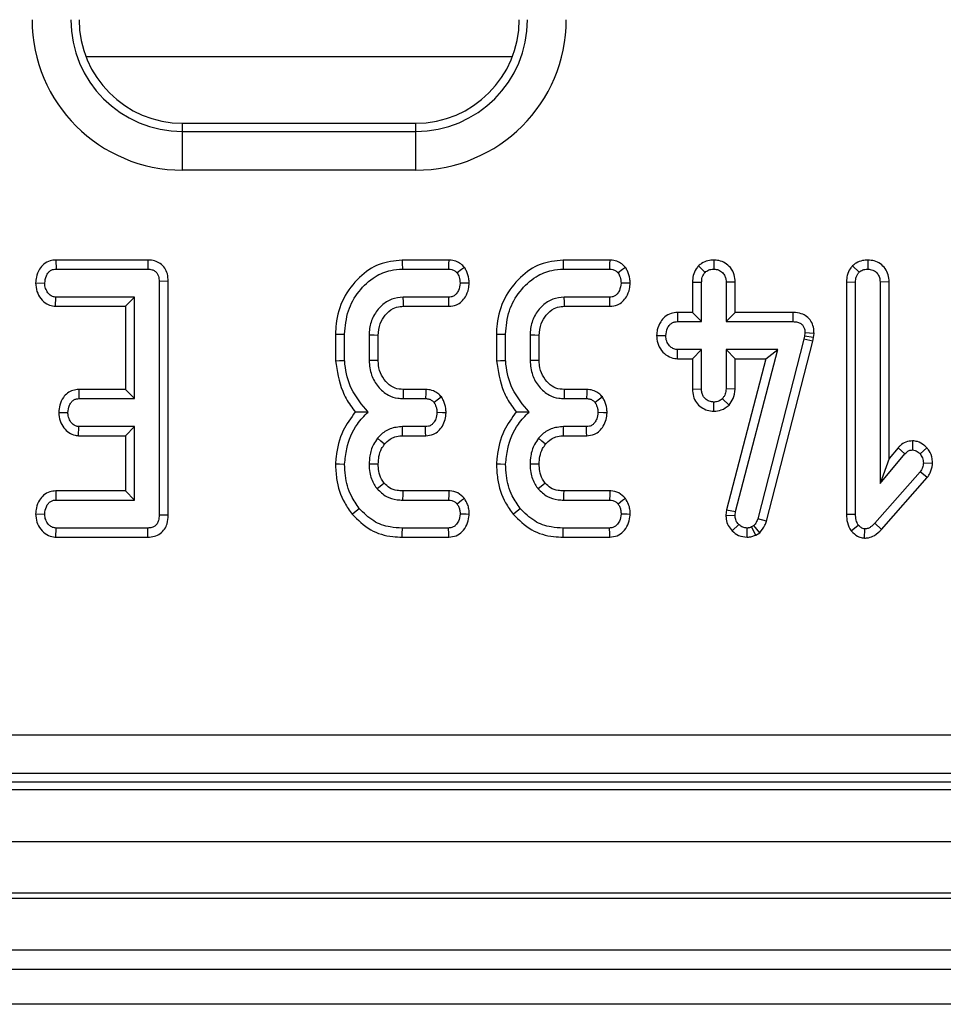
# Model space of a CAD drawing. Units: millimetres. Extents: x 40 to 2075, y 5 to 1455.
# Drawn here: x 413 to 449, y 599 to 637 of the extents above; entities that cross this region are included whole.
import ezdxf

# ---------------------------------------------------------------- set-up
doc = ezdxf.new("R2010")
doc.units = ezdxf.units.MM
doc.header["$LTSCALE"] = 5
doc.linetypes.add('SLD-Solid', pattern=[0])

msp = doc.modelspace()

# ---------------------------------------------------------------- linework, layer by layer
at = {"color": 8, "linetype": 'SLD-Solid', "lineweight": 25}
msp.add_line((432.09, 635.723), (415.624, 635.723), dxfattribs=at)
at = {"color": 7, "linetype": 'SLD-Solid', "lineweight": 25}
for p, q in [((419.357, 632.843), (419.357, 633.161)), ((419.357, 633.161), (428.357, 633.161)), ((428.357, 632.843), (428.357, 633.161)), ((419.357, 631.349), (419.357, 632.843)), ((419.357, 632.843), (428.357, 632.843)), ((428.357, 631.349), (428.357, 632.843)), ((428.357, 631.349), (419.357, 631.349)), ((414.466, 627.877), (414.474, 627.525)), ((418.012, 627.877), (414.466, 627.877)), ((418.012, 627.877), (418.009, 627.525)), ((429.633, 627.877), (427.836, 627.877)), ((435.849, 627.877), (434.052, 627.877)), ((439.281, 627.653), (439.531, 627.402)), ((439.87, 627.878), (439.869, 627.525)), ((445.227, 627.655), (445.477, 627.404)), ((445.814, 627.878), (445.815, 627.525)), ((414.474, 627.525), (418.009, 627.525)), ((427.842, 627.525), (429.626, 627.525)), ((434.058, 627.525), (435.843, 627.525)), ((413.68, 626.99), (414.033, 626.984)), ((418.803, 627.058), (418.45, 627.054)), ((418.45, 627.054), (418.45, 618.025)), ((418.803, 618.022), (418.803, 627.058)), ((439.043, 627.025), (439.396, 627.018)), ((439.043, 627.025), (439.043, 625.85)), ((439.396, 625.498), (439.396, 627.018)), ((440.695, 627.024), (440.342, 627.018)), ((440.342, 627.018), (440.342, 625.498)), ((440.695, 625.85), (440.695, 627.024)), ((444.989, 627.033), (445.342, 627.026)), ((444.989, 627.033), (444.989, 618.056)), ((445.342, 618.061), (445.342, 627.026)), ((446.641, 627.032), (446.288, 627.026)), ((446.288, 627.026), (446.288, 619.244)), ((446.641, 620.213), (446.641, 627.032)), ((414.454, 626.091), (414.466, 626.444)), ((417.504, 626.444), (414.466, 626.444)), ((417.152, 626.091), (417.504, 626.444)), ((417.504, 622.525), (417.504, 626.444)), ((429.633, 626.444), (427.876, 626.444)), ((435.849, 626.444), (434.092, 626.444)), ((414.454, 626.091), (417.152, 626.091)), ((417.152, 626.091), (417.152, 622.877)), ((427.886, 626.091), (429.64, 626.091)), ((434.102, 626.091), (435.857, 626.091)), ((438.466, 625.85), (438.473, 625.498)), ((439.043, 625.85), (438.466, 625.85)), ((439.043, 625.85), (439.396, 625.498)), ((440.695, 625.85), (440.342, 625.498)), ((442.926, 625.85), (440.695, 625.85)), ((442.926, 625.85), (442.922, 625.498)), ((438.473, 625.498), (439.396, 625.498)), ((440.342, 625.498), (442.922, 625.498)), ((425.26, 625.012), (425.26, 623.986)), ((425.612, 624.001), (425.612, 625.008)), ((426.558, 624.974), (426.558, 623.994)), ((426.911, 624.002), (426.911, 624.967)), ((431.476, 625.012), (431.476, 623.986)), ((431.829, 624.001), (431.829, 625.008)), ((432.775, 624.974), (432.775, 623.994)), ((433.127, 624.002), (433.127, 624.967)), ((437.658, 624.966), (438.011, 624.957)), ((443.374, 624.938), (443.349, 624.824)), ((443.387, 625.059), (443.374, 624.938)), ((443.723, 624.881), (443.374, 624.938)), ((443.74, 625.043), (443.387, 625.059)), ((443.692, 624.742), (443.723, 624.881)), ((443.723, 624.881), (443.74, 625.043)), ((443.349, 624.824), (441.563, 617.886)), ((441.901, 617.786), (443.692, 624.742)), ((443.692, 624.742), (443.349, 624.824)), ((438.463, 624.064), (438.473, 624.417)), ((439.396, 624.417), (438.473, 624.417)), ((439.043, 624.064), (439.396, 624.417)), ((439.396, 622.896), (439.396, 624.417)), ((442.335, 624.417), (440.342, 624.417)), ((440.342, 624.417), (440.342, 622.896)), ((440.695, 624.064), (440.342, 624.417)), ((440.709, 618.158), (442.335, 624.417)), ((441.879, 624.064), (442.335, 624.417)), ((438.463, 624.064), (439.043, 624.064)), ((439.043, 624.064), (439.043, 622.891)), ((441.879, 624.064), (440.363, 618.225)), ((440.695, 624.064), (441.879, 624.064)), ((440.695, 622.889), (440.695, 624.064)), ((415.346, 622.877), (415.355, 622.525)), ((417.152, 622.877), (415.346, 622.877)), ((417.152, 622.877), (417.504, 622.525)), ((428.749, 622.877), (427.878, 622.877)), ((434.965, 622.877), (434.094, 622.877)), ((439.043, 622.891), (439.396, 622.896)), ((440.695, 622.889), (440.342, 622.896)), ((415.355, 622.525), (417.504, 622.525)), ((427.867, 622.525), (428.742, 622.525)), ((434.084, 622.525), (434.958, 622.525)), ((439.868, 622.036), (439.869, 622.39)), ((440.459, 622.276), (440.201, 622.521)), ((414.573, 621.991), (414.926, 621.984)), ((415.342, 621.091), (415.355, 621.444)), ((415.342, 621.091), (417.152, 621.091)), ((417.504, 621.444), (415.355, 621.444)), ((417.152, 621.091), (417.504, 621.444)), ((417.152, 621.091), (417.152, 618.959)), ((417.504, 618.606), (417.504, 621.444)), ((428.735, 621.444), (427.851, 621.444)), ((427.854, 621.091), (428.744, 621.091)), ((434.951, 621.444), (434.067, 621.444)), ((434.07, 621.091), (434.96, 621.091)), ((447.539, 620.893), (447.538, 620.54)), ((446.288, 619.244), (447.251, 620.392)), ((446.985, 620.624), (446.641, 620.213)), ((446.985, 620.624), (447.251, 620.392)), ((448.096, 620.624), (447.832, 620.39)), ((446.641, 620.213), (446.288, 619.244)), ((448.316, 620.024), (447.962, 620.037)), ((447.832, 619.695), (446.085, 617.711)), ((448.111, 619.479), (447.832, 619.695)), ((446.344, 617.471), (448.111, 619.479)), ((414.458, 618.959), (414.466, 618.606)), ((417.152, 618.959), (414.458, 618.959)), ((417.152, 618.959), (417.504, 618.606)), ((429.64, 618.959), (427.856, 618.959)), ((435.857, 618.959), (434.072, 618.959)), ((414.466, 618.606), (417.504, 618.606)), ((427.853, 618.606), (429.628, 618.606)), ((434.069, 618.606), (435.845, 618.606)), ((413.68, 618.071), (414.033, 618.065)), ((440.363, 618.225), (440.337, 618.025)), ((440.363, 618.225), (440.709, 618.158)), ((440.69, 618.01), (440.709, 618.158)), ((444.989, 618.056), (445.342, 618.061)), ((418.803, 618.022), (418.45, 618.025)), ((440.337, 618.025), (440.69, 618.01)), ((440.576, 617.421), (440.83, 617.666)), ((441.901, 617.786), (441.563, 617.886)), ((446.344, 617.471), (446.085, 617.711)), ((414.463, 617.172), (414.474, 617.525)), ((418.009, 617.525), (414.474, 617.525)), ((418.017, 617.172), (418.009, 617.525)), ((429.626, 617.525), (427.842, 617.525)), ((435.843, 617.525), (434.058, 617.525)), ((441.157, 617.172), (441.155, 617.525)), ((441.411, 617.618), (441.328, 617.567)), ((441.494, 617.255), (441.328, 617.567)), ((441.642, 617.346), (441.411, 617.618)), ((441.494, 617.255), (441.642, 617.346)), ((445.168, 617.422), (445.448, 617.641)), ((445.693, 617.137), (445.697, 617.491)), ((414.463, 617.172), (418.017, 617.172)), ((427.837, 617.172), (429.635, 617.172)), ((434.053, 617.172), (435.851, 617.172)), ((275.231, 609.535), (671.045, 609.535)), ((671.045, 608.041), (275.231, 608.041)), ((174.357, 607.423), (1173.357, 607.423)), ((274.914, 607.723), (671.363, 607.723)), ((174.357, 605.423), (1173.357, 605.423)), ((1173.357, 603.423), (174.357, 603.423)), ((174.357, 603.223), (1173.357, 603.223)), ((1173.357, 601.223), (174.357, 601.223)), ((1173.857, 600.473), (173.857, 600.473)), ((1158.857, 599.128), (162.857, 599.128))]:
    msp.add_line(p, q, dxfattribs=at)
at = {"color": 7, "linetype": 'SLD-Solid', "lineweight": 25, "flags": 128}
for points in [[(427.836, 627.877), (427.838, 627.754), (427.842, 627.525)], [(429.633, 627.877), (429.63, 627.736), (429.626, 627.525)], [(430.244, 627.592), (430.129, 627.507), (429.958, 627.379)], [(434.052, 627.877), (434.054, 627.754), (434.058, 627.525)], [(435.849, 627.877), (435.847, 627.736), (435.843, 627.525)], [(436.46, 627.592), (436.345, 627.507), (436.174, 627.379)], [(430.426, 626.981), (430.295, 626.982), (430.072, 626.984)], [(436.642, 626.981), (436.511, 626.982), (436.288, 626.984)], [(427.886, 626.091), (427.881, 626.254), (427.876, 626.444)], [(429.64, 626.091), (429.638, 626.221), (429.633, 626.444)], [(434.102, 626.091), (434.098, 626.254), (434.092, 626.444)], [(435.857, 626.091), (435.854, 626.221), (435.849, 626.444)], [(425.26, 625.012), (425.383, 625.011), (425.612, 625.008)], [(426.911, 624.967), (426.748, 624.971), (426.558, 624.974)], [(431.476, 625.012), (431.599, 625.011), (431.829, 625.008)], [(433.127, 624.967), (432.964, 624.971), (432.775, 624.974)], [(425.26, 623.986), (425.418, 623.993), (425.612, 624.001)], [(426.911, 624.002), (426.751, 623.998), (426.558, 623.994)], [(431.476, 623.986), (431.635, 623.993), (431.829, 624.001)], [(433.127, 624.002), (432.967, 623.998), (432.775, 623.994)], [(427.878, 622.877), (427.873, 622.717), (427.867, 622.525)], [(428.749, 622.877), (428.746, 622.734), (428.742, 622.525)], [(434.094, 622.877), (434.089, 622.717), (434.084, 622.525)], [(434.965, 622.877), (434.962, 622.734), (434.958, 622.525)], [(429.354, 622.59), (429.237, 622.505), (429.067, 622.379)], [(435.57, 622.59), (435.454, 622.505), (435.283, 622.379)], [(429.532, 621.979), (429.396, 621.981), (429.179, 621.984)], [(435.749, 621.979), (435.612, 621.981), (435.395, 621.984)], [(427.854, 621.091), (427.852, 621.273), (427.851, 621.444)], [(428.744, 621.091), (428.74, 621.227), (428.735, 621.444)], [(434.07, 621.091), (434.069, 621.273), (434.067, 621.444)], [(434.96, 621.091), (434.957, 621.227), (434.951, 621.444)], [(427.156, 620.767), (427.014, 620.882), (426.881, 620.99)], [(433.372, 620.767), (433.231, 620.882), (433.098, 620.99)], [(425.259, 620.005), (425.418, 619.999), (425.612, 619.993)], [(426.911, 619.994), (426.717, 619.994), (426.558, 619.995)], [(431.476, 620.005), (431.634, 619.999), (431.829, 619.993)], [(433.127, 619.994), (432.933, 619.994), (432.775, 619.995)], [(427.145, 619.259), (427.048, 619.182), (426.869, 619.039)], [(433.361, 619.259), (433.264, 619.182), (433.085, 619.039)], [(427.856, 618.959), (427.855, 618.835), (427.853, 618.606)], [(429.64, 618.959), (429.636, 618.819), (429.628, 618.606)], [(434.072, 618.959), (434.071, 618.835), (434.069, 618.606)], [(435.857, 618.959), (435.852, 618.819), (435.845, 618.606)], [(430.237, 618.669), (430.126, 618.583), (429.958, 618.452)], [(436.453, 618.669), (436.343, 618.583), (436.174, 618.452)], [(425.9, 618.061), (426, 618.141), (426.174, 618.283)], [(430.425, 618.052), (430.302, 618.057), (430.072, 618.065)], [(432.116, 618.061), (432.216, 618.141), (432.39, 618.283)], [(436.641, 618.052), (436.518, 618.057), (436.288, 618.065)], [(427.837, 617.172), (427.839, 617.301), (427.842, 617.525)], [(429.635, 617.172), (429.632, 617.295), (429.626, 617.525)], [(434.053, 617.172), (434.055, 617.301), (434.058, 617.525)], [(435.851, 617.172), (435.848, 617.295), (435.843, 617.525)]]:
    msp.add_lwpolyline(points, dxfattribs=at)
at = {"color": 7, "linetype": 'SLD-Solid', "lineweight": 25}
for centre, radius, start, end in [((419.357, 637.161), 5.812, 180, 270), ((419.357, 637.161), 4.318, 180, 270), ((419.357, 637.161), 4, 180, 270), ((428.357, 637.161), 5.812, 270, 0), ((428.357, 637.161), 4.318, 270, 0), ((428.357, 637.161), 4, 270, 0)]:
    msp.add_arc(centre, radius, start, end, dxfattribs=at)
for points, knots in [([(414.466, 627.877), (414.389, 627.871), (414.218, 627.857), (413.988, 627.73), (413.806, 627.504), (413.702, 627.252), (413.686, 627.066), (413.68, 626.99)], [0, 0, 0, 0, 0.174681, 0.390674, 0.575275, 0.827493, 1, 1, 1, 1]), ([(418.803, 627.058), (418.797, 627.153), (418.786, 627.332), (418.676, 627.575), (418.501, 627.752), (418.274, 627.856), (418.106, 627.876), (418.017, 627.877), (418.012, 627.877)], [0, 0, 0, 0, 0.221216, 0.415076, 0.609698, 0.791125, 0.988484, 1, 1, 1, 1]), ([(427.836, 627.877), (427.533, 627.845), (426.925, 627.779), (426.127, 627.215), (425.524, 626.419), (425.28, 625.618), (425.264, 625.144), (425.26, 625.012)], [0, 0, 0, 0, 0.211439, 0.424926, 0.666064, 0.906905, 1, 1, 1, 1]), ([(430.244, 627.592), (430.196, 627.64), (430.099, 627.738), (429.901, 627.846), (429.736, 627.874), (429.643, 627.877), (429.633, 627.877)], [0, 0, 0, 0, 0.290614, 0.59562, 0.959687, 1, 1, 1, 1]), ([(430.426, 626.981), (430.422, 627.039), (430.412, 627.203), (430.344, 627.411), (430.268, 627.548), (430.244, 627.592)], [0, 0, 0, 0, 0.269557, 0.763696, 1, 1, 1, 1]), ([(434.052, 627.877), (433.749, 627.845), (433.142, 627.779), (432.343, 627.215), (431.74, 626.419), (431.496, 625.618), (431.48, 625.144), (431.476, 625.012)], [0, 0, 0, 0, 0.211439, 0.424927, 0.666063, 0.906905, 1, 1, 1, 1]), ([(436.46, 627.592), (436.412, 627.64), (436.315, 627.738), (436.117, 627.846), (435.952, 627.874), (435.859, 627.877), (435.849, 627.877)], [0, 0, 0, 0, 0.2906191, 0.5956131, 0.9596767, 1, 1, 1, 1]), ([(436.642, 626.981), (436.638, 627.039), (436.628, 627.203), (436.56, 627.411), (436.484, 627.548), (436.46, 627.592)], [0, 0, 0, 0, 0.269557, 0.763696, 1, 1, 1, 1]), ([(439.281, 627.653), (439.249, 627.615), (439.157, 627.505), (439.062, 627.289), (439.049, 627.109), (439.043, 627.025)], [0, 0, 0, 0, 0.217428, 0.629837, 1, 1, 1, 1]), ([(439.87, 627.878), (439.794, 627.873), (439.628, 627.861), (439.426, 627.773), (439.319, 627.685), (439.281, 627.653)], [0, 0, 0, 0, 0.3532485, 0.7718045, 1, 1, 1, 1]), ([(440.695, 627.024), (440.688, 627.119), (440.674, 627.319), (440.534, 627.584), (440.314, 627.767), (440.087, 627.864), (439.934, 627.874), (439.87, 627.878)], [0, 0, 0, 0, 0.215281, 0.452141, 0.654244, 0.854792, 1, 1, 1, 1]), ([(445.227, 627.655), (445.196, 627.618), (445.104, 627.509), (445.008, 627.296), (444.995, 627.118), (444.989, 627.033)], [0, 0, 0, 0, 0.216055, 0.627685, 1, 1, 1, 1]), ([(445.814, 627.878), (445.744, 627.873), (445.589, 627.864), (445.384, 627.785), (445.273, 627.693), (445.227, 627.655)], [0, 0, 0, 0, 0.328492, 0.723171, 1, 1, 1, 1]), ([(446.641, 627.032), (446.634, 627.126), (446.621, 627.307), (446.5, 627.555), (446.309, 627.738), (446.071, 627.856), (445.899, 627.871), (445.814, 627.878)], [0, 0, 0, 0, 0.212709, 0.410739, 0.609297, 0.807101, 1, 1, 1, 1]), ([(414.033, 626.984), (414.046, 627.082), (414.065, 627.229), (414.161, 627.391), (414.257, 627.475), (414.363, 627.519), (414.438, 627.523), (414.474, 627.525)], [0, 0, 0, 0, 0.374273, 0.565341, 0.713286, 0.860344, 1, 1, 1, 1]), ([(418.009, 627.525), (418.065, 627.522), (418.164, 627.516), (418.295, 627.457), (418.382, 627.366), (418.441, 627.228), (418.447, 627.122), (418.45, 627.054)], [0, 0, 0, 0, 0.2277377, 0.3988585, 0.5715299, 0.7265038, 1, 1, 1, 1]), ([(425.612, 625.008), (425.639, 625.317), (425.691, 625.911), (426.135, 626.69), (426.715, 627.232), (427.326, 627.494), (427.692, 627.516), (427.842, 627.525)], [0, 0, 0, 0, 0.247648, 0.47653, 0.70527, 0.878769, 1, 1, 1, 1]), ([(429.626, 627.525), (429.669, 627.522), (429.755, 627.518), (429.871, 627.463), (429.93, 627.406), (429.958, 627.379)], [0, 0, 0, 0, 0.3421061, 0.6877934, 1, 1, 1, 1]), ([(429.958, 627.379), (429.986, 627.327), (430.033, 627.241), (430.063, 627.104), (430.069, 627.025), (430.072, 626.984)], [0, 0, 0, 0, 0.423428, 0.708171, 1, 1, 1, 1]), ([(431.829, 625.008), (431.855, 625.317), (431.907, 625.911), (432.352, 626.69), (432.931, 627.232), (433.542, 627.494), (433.908, 627.516), (434.058, 627.525)], [0, 0, 0, 0, 0.247649, 0.47653, 0.705272, 0.878769, 1, 1, 1, 1]), ([(435.843, 627.525), (435.885, 627.522), (435.971, 627.518), (436.087, 627.463), (436.146, 627.406), (436.174, 627.379)], [0, 0, 0, 0, 0.34212, 0.687784, 1, 1, 1, 1]), ([(436.174, 627.379), (436.202, 627.327), (436.249, 627.241), (436.28, 627.104), (436.285, 627.025), (436.288, 626.984)], [0, 0, 0, 0, 0.4234285, 0.7081722, 1, 1, 1, 1]), ([(439.396, 627.018), (439.401, 627.083), (439.408, 627.185), (439.461, 627.316), (439.507, 627.373), (439.531, 627.402)], [0, 0, 0, 0, 0.469496, 0.72782, 1, 1, 1, 1]), ([(439.531, 627.402), (439.578, 627.437), (439.671, 627.506), (439.796, 627.521), (439.861, 627.524), (439.869, 627.525)], [0, 0, 0, 0, 0.466436, 0.935513, 1, 1, 1, 1]), ([(439.869, 627.525), (439.93, 627.519), (440.054, 627.506), (440.209, 627.407), (440.303, 627.27), (440.338, 627.136), (440.341, 627.054), (440.342, 627.018)], [0, 0, 0, 0, 0.235618, 0.473469, 0.683678, 0.860861, 1, 1, 1, 1]), ([(445.342, 627.026), (445.347, 627.091), (445.353, 627.191), (445.408, 627.319), (445.454, 627.375), (445.477, 627.404)], [0, 0, 0, 0, 0.468926, 0.727828, 1, 1, 1, 1]), ([(445.477, 627.404), (445.523, 627.439), (445.616, 627.509), (445.742, 627.521), (445.807, 627.524), (445.815, 627.525)], [0, 0, 0, 0, 0.4651782, 0.9333206, 1, 1, 1, 1]), ([(445.815, 627.525), (445.88, 627.518), (445.997, 627.505), (446.145, 627.414), (446.246, 627.286), (446.284, 627.147), (446.287, 627.059), (446.288, 627.026)], [0, 0, 0, 0, 0.250588, 0.452916, 0.656299, 0.873855, 1, 1, 1, 1]), ([(413.68, 626.99), (413.69, 626.88), (413.709, 626.665), (413.871, 626.382), (414.083, 626.184), (414.296, 626.103), (414.413, 626.094), (414.454, 626.091)], [0, 0, 0, 0, 0.251402, 0.49053, 0.730554, 0.905189, 1, 1, 1, 1]), ([(414.466, 626.444), (414.421, 626.448), (414.331, 626.458), (414.202, 626.548), (414.098, 626.688), (414.04, 626.846), (414.035, 626.948), (414.033, 626.984)], [0, 0, 0, 0, 0.175356, 0.352307, 0.599251, 0.857804, 1, 1, 1, 1]), ([(430.072, 626.984), (430.058, 626.886), (430.037, 626.737), (429.938, 626.574), (429.84, 626.489), (429.736, 626.448), (429.665, 626.445), (429.633, 626.444)], [0, 0, 0, 0, 0.379393, 0.576438, 0.725615, 0.874216, 1, 1, 1, 1]), ([(429.64, 626.091), (429.74, 626.102), (429.918, 626.121), (430.139, 626.264), (430.303, 626.479), (430.404, 626.726), (430.419, 626.909), (430.426, 626.981)], [0, 0, 0, 0, 0.225328, 0.403413, 0.58152, 0.835732, 1, 1, 1, 1]), ([(436.288, 626.984), (436.274, 626.886), (436.253, 626.737), (436.154, 626.574), (436.056, 626.489), (435.952, 626.448), (435.881, 626.445), (435.849, 626.444)], [0, 0, 0, 0, 0.3793893, 0.5764396, 0.7256161, 0.8742167, 1, 1, 1, 1]), ([(435.857, 626.091), (435.956, 626.102), (436.134, 626.121), (436.355, 626.264), (436.519, 626.479), (436.62, 626.726), (436.636, 626.909), (436.642, 626.981)], [0, 0, 0, 0, 0.225333, 0.403413, 0.581523, 0.835732, 1, 1, 1, 1]), ([(427.876, 626.444), (427.724, 626.429), (427.418, 626.4), (427.015, 626.121), (426.71, 625.729), (426.571, 625.315), (426.562, 625.061), (426.558, 624.974)], [0, 0, 0, 0, 0.2067147, 0.4157983, 0.6504338, 0.8813126, 1, 1, 1, 1]), ([(434.092, 626.444), (433.94, 626.429), (433.634, 626.4), (433.231, 626.121), (432.926, 625.729), (432.787, 625.315), (432.778, 625.061), (432.775, 624.974)], [0, 0, 0, 0, 0.206714, 0.4158, 0.650435, 0.881313, 1, 1, 1, 1]), ([(426.911, 624.967), (426.924, 625.121), (426.947, 625.406), (427.17, 625.764), (427.443, 626.007), (427.707, 626.082), (427.844, 626.089), (427.886, 626.091)], [0, 0, 0, 0, 0.276546, 0.512897, 0.749406, 0.923313, 1, 1, 1, 1]), ([(433.127, 624.967), (433.14, 625.121), (433.164, 625.406), (433.387, 625.764), (433.659, 626.007), (433.923, 626.082), (434.06, 626.089), (434.102, 626.091)], [0, 0, 0, 0, 0.276548, 0.5129, 0.749409, 0.923317, 1, 1, 1, 1]), ([(438.466, 625.85), (438.382, 625.843), (438.207, 625.829), (437.973, 625.699), (437.792, 625.474), (437.682, 625.223), (437.664, 625.039), (437.658, 624.966)], [0, 0, 0, 0, 0.190019, 0.395433, 0.58176, 0.836035, 1, 1, 1, 1]), ([(443.74, 625.043), (443.736, 625.125), (443.729, 625.289), (443.632, 625.523), (443.464, 625.705), (443.226, 625.824), (443.04, 625.848), (442.931, 625.85), (442.926, 625.85)], [0, 0, 0, 0, 0.188395, 0.3799, 0.572662, 0.748572, 0.98726, 1, 1, 1, 1]), ([(438.011, 624.957), (438.026, 625.056), (438.05, 625.205), (438.152, 625.369), (438.255, 625.452), (438.364, 625.493), (438.438, 625.496), (438.473, 625.498)], [0, 0, 0, 0, 0.37292, 0.568163, 0.717861, 0.866507, 1, 1, 1, 1]), ([(442.922, 625.498), (442.984, 625.495), (443.09, 625.489), (443.224, 625.434), (443.312, 625.353), (443.368, 625.239), (443.386, 625.137), (443.387, 625.072), (443.387, 625.059)], [0, 0, 0, 0, 0.252093, 0.431298, 0.582108, 0.733079, 0.94623, 1, 1, 1, 1]), ([(437.658, 624.966), (437.666, 624.865), (437.683, 624.657), (437.84, 624.376), (438.067, 624.159), (438.297, 624.074), (438.428, 624.066), (438.463, 624.064)], [0, 0, 0, 0, 0.226244, 0.465769, 0.705368, 0.921016, 1, 1, 1, 1]), ([(438.473, 624.417), (438.423, 624.422), (438.321, 624.433), (438.176, 624.534), (438.062, 624.688), (438.016, 624.846), (438.012, 624.935), (438.011, 624.957)], [0, 0, 0, 0, 0.1921788, 0.3856035, 0.6559968, 0.9165649, 1, 1, 1, 1]), ([(425.26, 623.986), (425.323, 623.586), (425.421, 622.974), (425.77, 622.339), (425.963, 622.09), (426.025, 622.01)], [0, 0, 0, 0, 0.560891, 0.857236, 1, 1, 1, 1]), ([(426.518, 622.007), (426.281, 622.291), (425.831, 622.829), (425.648, 623.574), (425.617, 623.95), (425.612, 624.001)], [0, 0, 0, 0, 0.491897, 0.932003, 1, 1, 1, 1]), ([(426.558, 623.994), (426.575, 623.803), (426.608, 623.44), (426.89, 622.973), (427.248, 622.656), (427.604, 622.539), (427.799, 622.528), (427.867, 622.525)], [0, 0, 0, 0, 0.260902, 0.496089, 0.731637, 0.905768, 1, 1, 1, 1]), ([(427.878, 622.877), (427.768, 622.886), (427.544, 622.903), (427.246, 623.117), (427.019, 623.42), (426.92, 623.74), (426.913, 623.935), (426.911, 624.002)], [0, 0, 0, 0, 0.196753, 0.403221, 0.643668, 0.879579, 1, 1, 1, 1]), ([(431.476, 623.986), (431.54, 623.586), (431.637, 622.974), (431.986, 622.339), (432.179, 622.09), (432.241, 622.01)], [0, 0, 0, 0, 0.560891, 0.857236, 1, 1, 1, 1]), ([(432.734, 622.007), (432.497, 622.291), (432.047, 622.829), (431.864, 623.574), (431.833, 623.95), (431.829, 624.001)], [0, 0, 0, 0, 0.491898, 0.932003, 1, 1, 1, 1]), ([(432.775, 623.994), (432.792, 623.803), (432.824, 623.44), (433.106, 622.973), (433.464, 622.656), (433.821, 622.539), (434.015, 622.528), (434.084, 622.525)], [0, 0, 0, 0, 0.260902, 0.49609, 0.731637, 0.905768, 1, 1, 1, 1]), ([(434.094, 622.877), (433.985, 622.886), (433.76, 622.903), (433.462, 623.117), (433.236, 623.42), (433.136, 623.74), (433.129, 623.935), (433.127, 624.002)], [0, 0, 0, 0, 0.196757, 0.403224, 0.64367, 0.879579, 1, 1, 1, 1]), ([(415.346, 622.877), (415.27, 622.871), (415.116, 622.858), (414.905, 622.746), (414.724, 622.55), (414.601, 622.289), (414.582, 622.085), (414.573, 621.991)], [0, 0, 0, 0, 0.17452, 0.3531589, 0.5317119, 0.7826199, 1, 1, 1, 1]), ([(429.354, 622.59), (429.309, 622.636), (429.217, 622.731), (429.03, 622.839), (428.865, 622.873), (428.766, 622.877), (428.749, 622.877)], [0, 0, 0, 0, 0.278971, 0.571649, 0.9258, 1, 1, 1, 1]), ([(435.57, 622.59), (435.525, 622.636), (435.434, 622.731), (435.246, 622.839), (435.081, 622.873), (434.982, 622.877), (434.965, 622.877)], [0, 0, 0, 0, 0.278968, 0.571643, 0.925801, 1, 1, 1, 1]), ([(439.043, 622.891), (439.05, 622.796), (439.062, 622.614), (439.185, 622.366), (439.376, 622.184), (439.61, 622.059), (439.782, 622.044), (439.868, 622.036)], [0, 0, 0, 0, 0.212967, 0.411991, 0.611211, 0.806668, 1, 1, 1, 1]), ([(439.869, 622.39), (439.81, 622.396), (439.691, 622.409), (439.546, 622.501), (439.449, 622.62), (439.401, 622.755), (439.398, 622.849), (439.396, 622.896)], [0, 0, 0, 0, 0.228387, 0.458398, 0.638176, 0.817539, 1, 1, 1, 1]), ([(440.342, 622.896), (440.336, 622.832), (440.326, 622.732), (440.265, 622.608), (440.222, 622.55), (440.201, 622.521)], [0, 0, 0, 0, 0.471173, 0.732095, 1, 1, 1, 1]), ([(440.459, 622.276), (440.517, 622.356), (440.651, 622.537), (440.679, 622.762), (440.695, 622.889)], [0, 0, 0, 0, 0.436647, 1, 1, 1, 1]), ([(414.926, 621.984), (414.938, 622.082), (414.956, 622.228), (415.053, 622.39), (415.147, 622.477), (415.252, 622.52), (415.323, 622.523), (415.355, 622.525)], [0, 0, 0, 0, 0.3791481, 0.570084, 0.7230856, 0.8763051, 1, 1, 1, 1]), ([(428.742, 622.525), (428.785, 622.522), (428.872, 622.517), (428.985, 622.461), (429.041, 622.405), (429.067, 622.379)], [0, 0, 0, 0, 0.350495, 0.705289, 1, 1, 1, 1]), ([(429.067, 622.379), (429.094, 622.329), (429.141, 622.243), (429.172, 622.107), (429.176, 622.025), (429.179, 621.984)], [0, 0, 0, 0, 0.411997, 0.701857, 1, 1, 1, 1]), ([(429.532, 621.979), (429.529, 622.035), (429.521, 622.196), (429.456, 622.405), (429.38, 622.543), (429.354, 622.59)], [0, 0, 0, 0, 0.262253, 0.749689, 1, 1, 1, 1]), ([(434.958, 622.525), (435.001, 622.522), (435.088, 622.517), (435.201, 622.461), (435.257, 622.405), (435.283, 622.379)], [0, 0, 0, 0, 0.35049, 0.705279, 1, 1, 1, 1]), ([(435.283, 622.379), (435.31, 622.329), (435.357, 622.243), (435.388, 622.107), (435.393, 622.025), (435.395, 621.984)], [0, 0, 0, 0, 0.411992, 0.701854, 1, 1, 1, 1]), ([(435.749, 621.979), (435.746, 622.035), (435.737, 622.196), (435.673, 622.405), (435.596, 622.543), (435.57, 622.59)], [0, 0, 0, 0, 0.262254, 0.749694, 1, 1, 1, 1]), ([(439.868, 622.036), (439.968, 622.045), (440.188, 622.064), (440.363, 622.201), (440.459, 622.276)], [0, 0, 0, 0, 0.452555, 1, 1, 1, 1]), ([(440.201, 622.521), (440.155, 622.485), (440.064, 622.412), (439.94, 622.393), (439.876, 622.39), (439.869, 622.39)], [0, 0, 0, 0, 0.468519, 0.94404, 1, 1, 1, 1]), ([(414.573, 621.991), (414.583, 621.88), (414.602, 621.665), (414.756, 621.397), (414.955, 621.197), (415.165, 621.105), (415.297, 621.095), (415.342, 621.091)], [0, 0, 0, 0, 0.252447, 0.492436, 0.693969, 0.89653, 1, 1, 1, 1]), ([(415.355, 621.444), (415.31, 621.449), (415.219, 621.459), (415.087, 621.553), (414.982, 621.703), (414.932, 621.862), (414.927, 621.958), (414.926, 621.984)], [0, 0, 0, 0, 0.1770184, 0.3555705, 0.6194701, 0.8941245, 1, 1, 1, 1]), ([(426.025, 622.01), (425.855, 621.777), (425.477, 621.261), (425.303, 620.534), (425.267, 620.095), (425.259, 620.005)], [0, 0, 0, 0, 0.394047, 0.874521, 1, 1, 1, 1]), ([(425.612, 619.993), (425.634, 620.191), (425.694, 620.733), (425.985, 621.46), (426.373, 621.859), (426.518, 622.007)], [0, 0, 0, 0, 0.263894, 0.72566, 1, 1, 1, 1]), ([(426.025, 622.01), (426.096, 622.009), (426.255, 622.008), (426.425, 622.008), (426.518, 622.007)], [0, 0, 0, 0, 0.450118, 1, 1, 1, 1]), ([(429.179, 621.984), (429.169, 621.901), (429.154, 621.764), (429.065, 621.605), (428.97, 621.503), (428.855, 621.45), (428.774, 621.446), (428.735, 621.444)], [0, 0, 0, 0, 0.319382, 0.528242, 0.688765, 0.849821, 1, 1, 1, 1]), ([(428.744, 621.091), (428.845, 621.102), (429.026, 621.122), (429.248, 621.269), (429.402, 621.469), (429.507, 621.71), (429.524, 621.891), (429.532, 621.979)], [0, 0, 0, 0, 0.2296654, 0.4096405, 0.5892839, 0.7989049, 1, 1, 1, 1]), ([(432.241, 622.01), (432.071, 621.777), (431.693, 621.261), (431.519, 620.534), (431.483, 620.095), (431.476, 620.005)], [0, 0, 0, 0, 0.394048, 0.874521, 1, 1, 1, 1]), ([(431.829, 619.993), (431.85, 620.191), (431.91, 620.733), (432.201, 621.46), (432.59, 621.859), (432.734, 622.007)], [0, 0, 0, 0, 0.263894, 0.72566, 1, 1, 1, 1]), ([(432.241, 622.01), (432.313, 622.009), (432.471, 622.008), (432.641, 622.008), (432.734, 622.007)], [0, 0, 0, 0, 0.450117, 1, 1, 1, 1]), ([(435.395, 621.984), (435.385, 621.901), (435.37, 621.764), (435.282, 621.605), (435.186, 621.503), (435.072, 621.45), (434.991, 621.446), (434.951, 621.444)], [0, 0, 0, 0, 0.319383, 0.528249, 0.688773, 0.84982, 1, 1, 1, 1]), ([(434.96, 621.091), (435.061, 621.102), (435.243, 621.122), (435.465, 621.269), (435.618, 621.469), (435.723, 621.71), (435.74, 621.891), (435.749, 621.979)], [0, 0, 0, 0, 0.229665, 0.409639, 0.589285, 0.798906, 1, 1, 1, 1]), ([(427.851, 621.444), (427.685, 621.428), (427.37, 621.397), (427.055, 621.181), (426.918, 621.03), (426.881, 620.99)], [0, 0, 0, 0, 0.44548, 0.851327, 1, 1, 1, 1]), ([(427.156, 620.767), (427.225, 620.838), (427.338, 620.955), (427.568, 621.063), (427.736, 621.089), (427.84, 621.091), (427.854, 621.091)], [0, 0, 0, 0, 0.369489, 0.607453, 0.946528, 1, 1, 1, 1]), ([(434.067, 621.444), (433.902, 621.428), (433.586, 621.397), (433.271, 621.181), (433.134, 621.03), (433.098, 620.99)], [0, 0, 0, 0, 0.445486, 0.851327, 1, 1, 1, 1]), ([(433.372, 620.767), (433.441, 620.838), (433.554, 620.955), (433.785, 621.063), (433.952, 621.089), (434.056, 621.091), (434.07, 621.091)], [0, 0, 0, 0, 0.369497, 0.607452, 0.946528, 1, 1, 1, 1]), ([(426.881, 620.99), (426.826, 620.912), (426.681, 620.707), (426.576, 620.359), (426.563, 620.1), (426.558, 619.995)], [0, 0, 0, 0, 0.268993, 0.704877, 1, 1, 1, 1]), ([(426.911, 619.994), (426.916, 620.093), (426.927, 620.299), (427.012, 620.567), (427.115, 620.71), (427.156, 620.767)], [0, 0, 0, 0, 0.363002, 0.745481, 1, 1, 1, 1]), ([(433.098, 620.99), (433.042, 620.912), (432.897, 620.707), (432.792, 620.359), (432.78, 620.1), (432.775, 619.995)], [0, 0, 0, 0, 0.268993, 0.704877, 1, 1, 1, 1]), ([(433.127, 619.994), (433.132, 620.093), (433.143, 620.299), (433.229, 620.567), (433.331, 620.71), (433.372, 620.767)], [0, 0, 0, 0, 0.363003, 0.745485, 1, 1, 1, 1]), ([(447.539, 620.893), (447.451, 620.883), (447.276, 620.864), (447.094, 620.742), (447.01, 620.651), (446.985, 620.624)], [0, 0, 0, 0, 0.416105, 0.824525, 1, 1, 1, 1]), ([(448.096, 620.624), (448.06, 620.659), (447.957, 620.76), (447.768, 620.872), (447.606, 620.887), (447.539, 620.893)], [0, 0, 0, 0, 0.238944, 0.683377, 1, 1, 1, 1]), ([(447.251, 620.392), (447.287, 620.429), (447.35, 620.492), (447.456, 620.536), (447.516, 620.539), (447.538, 620.54)], [0, 0, 0, 0, 0.45793, 0.799045, 1, 1, 1, 1]), ([(447.538, 620.54), (447.576, 620.536), (447.669, 620.525), (447.764, 620.457), (447.817, 620.404), (447.832, 620.39)], [0, 0, 0, 0, 0.333676, 0.821483, 1, 1, 1, 1]), ([(447.832, 620.39), (447.866, 620.34), (447.92, 620.263), (447.957, 620.139), (447.961, 620.072), (447.962, 620.037)], [0, 0, 0, 0, 0.471955, 0.731082, 1, 1, 1, 1]), ([(448.316, 620.024), (448.313, 620.082), (448.305, 620.253), (448.222, 620.462), (448.125, 620.587), (448.096, 620.624)], [0, 0, 0, 0, 0.2669934, 0.7867771, 1, 1, 1, 1]), ([(425.259, 620.005), (425.268, 619.813), (425.291, 619.294), (425.509, 618.614), (425.8, 618.203), (425.9, 618.061)], [0, 0, 0, 0, 0.27587, 0.749385, 1, 1, 1, 1]), ([(426.174, 618.283), (426.066, 618.44), (425.803, 618.823), (425.635, 619.426), (425.618, 619.846), (425.612, 619.993)], [0, 0, 0, 0, 0.3118532, 0.758096, 1, 1, 1, 1]), ([(426.558, 619.995), (426.563, 619.885), (426.574, 619.611), (426.694, 619.28), (426.829, 619.093), (426.869, 619.039)], [0, 0, 0, 0, 0.322931, 0.804349, 1, 1, 1, 1]), ([(427.145, 619.259), (427.108, 619.31), (427.008, 619.449), (426.923, 619.704), (426.915, 619.903), (426.911, 619.994)], [0, 0, 0, 0, 0.240354, 0.652281, 1, 1, 1, 1]), ([(431.476, 620.005), (431.484, 619.813), (431.507, 619.294), (431.726, 618.614), (432.016, 618.203), (432.116, 618.061)], [0, 0, 0, 0, 0.275871, 0.749386, 1, 1, 1, 1]), ([(432.39, 618.283), (432.282, 618.44), (432.019, 618.823), (431.852, 619.426), (431.835, 619.846), (431.829, 619.993)], [0, 0, 0, 0, 0.311854, 0.758096, 1, 1, 1, 1]), ([(432.775, 619.995), (432.779, 619.885), (432.791, 619.611), (432.91, 619.28), (433.046, 619.093), (433.085, 619.039)], [0, 0, 0, 0, 0.322932, 0.804348, 1, 1, 1, 1]), ([(433.361, 619.259), (433.324, 619.31), (433.224, 619.449), (433.139, 619.704), (433.131, 619.903), (433.127, 619.994)], [0, 0, 0, 0, 0.240358, 0.652283, 1, 1, 1, 1]), ([(447.962, 620.037), (447.955, 619.978), (447.944, 619.886), (447.886, 619.775), (447.85, 619.722), (447.832, 619.695)], [0, 0, 0, 0, 0.479932, 0.737384, 1, 1, 1, 1]), ([(448.111, 619.479), (448.15, 619.536), (448.253, 619.684), (448.299, 619.881), (448.314, 620.007), (448.316, 620.024)], [0, 0, 0, 0, 0.352601, 0.91263, 1, 1, 1, 1]), ([(427.856, 618.959), (427.784, 618.962), (427.607, 618.969), (427.344, 619.056), (427.207, 619.195), (427.145, 619.259)], [0, 0, 0, 0, 0.273604, 0.666433, 1, 1, 1, 1]), ([(434.072, 618.959), (434, 618.962), (433.823, 618.969), (433.56, 619.056), (433.424, 619.195), (433.361, 619.259)], [0, 0, 0, 0, 0.273607, 0.666431, 1, 1, 1, 1]), ([(414.458, 618.959), (414.379, 618.952), (414.21, 618.937), (413.986, 618.808), (413.808, 618.588), (413.702, 618.335), (413.686, 618.148), (413.68, 618.071)], [0, 0, 0, 0, 0.179752, 0.386313, 0.570788, 0.8233, 1, 1, 1, 1]), ([(426.869, 619.039), (426.981, 618.929), (427.196, 618.718), (427.567, 618.616), (427.781, 618.608), (427.853, 618.606)], [0, 0, 0, 0, 0.418193, 0.805591, 1, 1, 1, 1]), ([(430.237, 618.669), (430.157, 618.749), (430.002, 618.902), (429.769, 618.951), (429.653, 618.958), (429.64, 618.959)], [0, 0, 0, 0, 0.4872132, 0.94193, 1, 1, 1, 1]), ([(433.085, 619.039), (433.197, 618.929), (433.413, 618.718), (433.783, 618.616), (433.997, 618.608), (434.069, 618.606)], [0, 0, 0, 0, 0.418193, 0.805597, 1, 1, 1, 1]), ([(436.453, 618.669), (436.373, 618.749), (436.219, 618.902), (435.986, 618.951), (435.87, 618.958), (435.857, 618.959)], [0, 0, 0, 0, 0.487219, 0.94194, 1, 1, 1, 1]), ([(414.033, 618.065), (414.045, 618.163), (414.064, 618.31), (414.163, 618.474), (414.261, 618.56), (414.365, 618.602), (414.435, 618.605), (414.466, 618.606)], [0, 0, 0, 0, 0.377633, 0.573766, 0.727593, 0.880878, 1, 1, 1, 1]), ([(429.628, 618.606), (429.671, 618.603), (429.755, 618.596), (429.873, 618.543), (429.93, 618.482), (429.958, 618.452)], [0, 0, 0, 0, 0.336138, 0.676495, 1, 1, 1, 1]), ([(429.958, 618.452), (429.981, 618.413), (430.029, 618.336), (430.066, 618.203), (430.07, 618.112), (430.072, 618.065)], [0, 0, 0, 0, 0.331108, 0.659563, 1, 1, 1, 1]), ([(430.425, 618.052), (430.422, 618.118), (430.418, 618.248), (430.362, 618.462), (430.283, 618.593), (430.237, 618.669)], [0, 0, 0, 0, 0.300185, 0.595479, 1, 1, 1, 1]), ([(435.845, 618.606), (435.887, 618.603), (435.971, 618.596), (436.089, 618.543), (436.146, 618.482), (436.174, 618.452)], [0, 0, 0, 0, 0.33614, 0.67648, 1, 1, 1, 1]), ([(436.174, 618.452), (436.198, 618.413), (436.245, 618.336), (436.282, 618.203), (436.286, 618.112), (436.288, 618.065)], [0, 0, 0, 0, 0.331102, 0.65956, 1, 1, 1, 1]), ([(436.641, 618.052), (436.639, 618.118), (436.634, 618.248), (436.578, 618.462), (436.499, 618.593), (436.453, 618.669)], [0, 0, 0, 0, 0.300183, 0.595476, 1, 1, 1, 1]), ([(413.68, 618.071), (413.689, 617.965), (413.707, 617.752), (413.867, 617.471), (414.089, 617.259), (414.311, 617.182), (414.433, 617.174), (414.463, 617.172)], [0, 0, 0, 0, 0.242328, 0.481517, 0.720923, 0.930789, 1, 1, 1, 1]), ([(414.474, 617.525), (414.427, 617.53), (414.332, 617.54), (414.192, 617.639), (414.081, 617.793), (414.038, 617.953), (414.034, 618.044), (414.033, 618.065)], [0, 0, 0, 0, 0.18284, 0.36731, 0.64751, 0.914532, 1, 1, 1, 1]), ([(425.9, 618.061), (426.126, 617.837), (426.565, 617.404), (427.297, 617.193), (427.714, 617.177), (427.837, 617.172)], [0, 0, 0, 0, 0.428839, 0.831661, 1, 1, 1, 1]), ([(427.842, 617.525), (427.685, 617.532), (427.302, 617.551), (426.687, 617.766), (426.35, 618.105), (426.174, 618.283)], [0, 0, 0, 0, 0.249628, 0.607414, 1, 1, 1, 1]), ([(430.072, 618.065), (430.059, 617.969), (430.038, 617.816), (429.925, 617.651), (429.813, 617.56), (429.709, 617.528), (429.646, 617.526), (429.626, 617.525)], [0, 0, 0, 0, 0.36972, 0.590974, 0.756682, 0.923244, 1, 1, 1, 1]), ([(429.635, 617.172), (429.733, 617.183), (429.926, 617.205), (430.174, 617.386), (430.348, 617.641), (430.41, 617.882), (430.422, 618.02), (430.425, 618.052)], [0, 0, 0, 0, 0.224334, 0.439541, 0.681531, 0.923874, 1, 1, 1, 1]), ([(432.116, 618.061), (432.342, 617.837), (432.781, 617.404), (433.513, 617.193), (433.93, 617.177), (434.053, 617.172)], [0, 0, 0, 0, 0.42884, 0.831661, 1, 1, 1, 1]), ([(434.058, 617.525), (433.901, 617.532), (433.519, 617.551), (432.903, 617.766), (432.566, 618.105), (432.39, 618.283)], [0, 0, 0, 0, 0.249628, 0.607411, 1, 1, 1, 1]), ([(436.288, 618.065), (436.275, 617.969), (436.254, 617.816), (436.141, 617.651), (436.029, 617.56), (435.925, 617.528), (435.862, 617.526), (435.843, 617.525)], [0, 0, 0, 0, 0.369717, 0.590975, 0.756683, 0.923244, 1, 1, 1, 1]), ([(435.851, 617.172), (435.949, 617.183), (436.142, 617.205), (436.39, 617.386), (436.565, 617.641), (436.626, 617.882), (436.638, 618.02), (436.641, 618.052)], [0, 0, 0, 0, 0.224334, 0.439538, 0.681531, 0.923874, 1, 1, 1, 1]), ([(444.989, 618.056), (444.994, 617.946), (445.003, 617.721), (445.112, 617.523), (445.168, 617.422)], [0, 0, 0, 0, 0.488029, 1, 1, 1, 1]), ([(445.448, 617.641), (445.415, 617.704), (445.365, 617.8), (445.346, 617.946), (445.343, 618.023), (445.342, 618.061)], [0, 0, 0, 0, 0.4772088, 0.7367702, 1, 1, 1, 1]), ([(418.45, 618.025), (418.447, 617.956), (418.442, 617.84), (418.384, 617.698), (418.305, 617.606), (418.193, 617.546), (418.09, 617.528), (418.023, 617.525), (418.009, 617.525)], [0, 0, 0, 0, 0.27185, 0.451828, 0.594829, 0.737755, 0.943756, 1, 1, 1, 1]), ([(418.017, 617.172), (418.102, 617.179), (418.269, 617.192), (418.498, 617.301), (418.667, 617.475), (418.783, 617.722), (418.796, 617.91), (418.803, 618.022)], [0, 0, 0, 0, 0.195673, 0.382824, 0.570761, 0.743991, 1, 1, 1, 1]), ([(440.337, 618.025), (440.339, 617.972), (440.345, 617.834), (440.411, 617.615), (440.521, 617.485), (440.576, 617.421)], [0, 0, 0, 0, 0.2401308, 0.6222434, 1, 1, 1, 1]), ([(440.83, 617.666), (440.791, 617.711), (440.713, 617.802), (440.694, 617.933), (440.691, 618.001), (440.69, 618.01)], [0, 0, 0, 0, 0.460009, 0.926149, 1, 1, 1, 1]), ([(441.155, 617.525), (441.099, 617.529), (440.985, 617.539), (440.883, 617.613), (440.836, 617.66), (440.83, 617.666)], [0, 0, 0, 0, 0.4586414, 0.923416, 1, 1, 1, 1]), ([(441.563, 617.886), (441.547, 617.838), (441.522, 617.764), (441.463, 617.678), (441.428, 617.638), (441.411, 617.618)], [0, 0, 0, 0, 0.486975, 0.741767, 1, 1, 1, 1]), ([(441.642, 617.346), (441.718, 617.437), (441.83, 617.57), (441.884, 617.734), (441.901, 617.786)], [0, 0, 0, 0, 0.680428, 1, 1, 1, 1]), ([(446.085, 617.711), (446.035, 617.66), (445.957, 617.581), (445.822, 617.502), (445.74, 617.495), (445.697, 617.491)], [0, 0, 0, 0, 0.4676745, 0.7208844, 1, 1, 1, 1]), ([(440.576, 617.421), (440.656, 617.351), (440.822, 617.205), (441.043, 617.183), (441.157, 617.172)], [0, 0, 0, 0, 0.481214, 1, 1, 1, 1]), ([(441.328, 617.567), (441.301, 617.555), (441.261, 617.536), (441.201, 617.527), (441.17, 617.526), (441.155, 617.525)], [0, 0, 0, 0, 0.487868, 0.742347, 1, 1, 1, 1]), ([(445.168, 617.422), (445.174, 617.415), (445.252, 617.338), (445.382, 617.218), (445.569, 617.147), (445.663, 617.14), (445.693, 617.137)], [0, 0, 0, 0, 0.045335, 0.536088, 0.852207, 1, 1, 1, 1]), ([(445.697, 617.491), (445.67, 617.495), (445.598, 617.506), (445.519, 617.572), (445.467, 617.622), (445.448, 617.641)], [0, 0, 0, 0, 0.272352, 0.719348, 1, 1, 1, 1]), ([(445.693, 617.137), (445.742, 617.14), (445.874, 617.149), (446.114, 617.243), (446.258, 617.386), (446.344, 617.471)], [0, 0, 0, 0, 0.197186, 0.52316, 1, 1, 1, 1]), ([(441.157, 617.172), (441.218, 617.176), (441.328, 617.183), (441.437, 617.229), (441.488, 617.252), (441.494, 617.255)], [0, 0, 0, 0, 0.518046, 0.937454, 1, 1, 1, 1])]:
    msp.add_open_spline(points, degree=3, knots=knots, dxfattribs=at)

doc.saveas('drawing.dxf')
